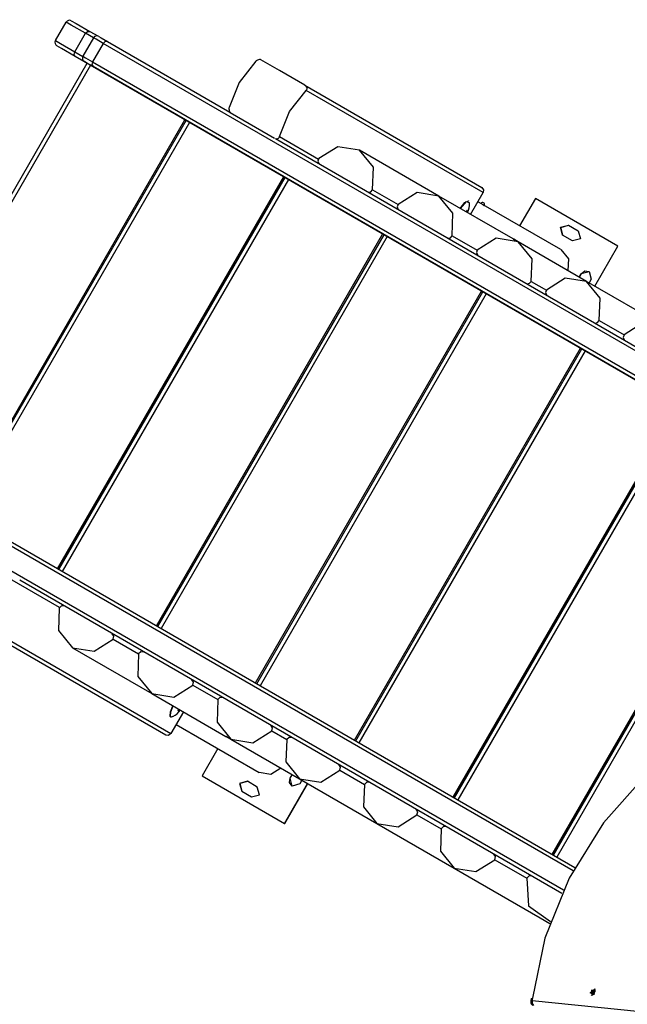
# Model space of a CAD drawing. Units: inches. Extents: x 92 to 208, y 27 to 183.
# Drawn here: x 113 to 121, y 67 to 80 of the extents above; entities that cross this region are included whole.
import ezdxf

# ---------------------------------------------------------------- set-up
doc = ezdxf.new("R2010")
doc.units = ezdxf.units.IN
doc.header["$MEASUREMENT"] = 0
doc.layers.add('Ebene 1', color=7, linetype='Continuous')

# ---------------------------------------------------------------- blocks, each defined once
blk = doc.blocks.new('block 2')
at = {"layer": 'Ebene 1', "color": 179, "lineweight": 25, "true_color": 0x1a171b}
for points in [[(113.001, 79.832), (113.141, 80.075)], [(113.395, 79.928), (113.207, 80.036), (113.141, 80.075)], [(113.209, 80.093), (113.272, 80.056), (113.45, 79.953)], [(113.255, 79.685), (113.395, 79.928)], [(113.395, 79.928), (113.422, 79.953), (113.45, 79.953)], [(113.5, 79.867), (113.395, 79.928)], [(113.45, 79.953), (113.556, 79.893)], [(113.57, 79.888), (113.599, 79.87), (113.684, 79.821)], [(113.001, 79.832), (113.067, 79.794), (113.255, 79.685)], [(113.26, 79.625), (113.082, 79.727), (113.019, 79.764)], [(113.501, 79.869), (113.361, 79.626)], [(113.628, 79.796), (113.488, 79.553)], [(113.628, 79.796), (113.534, 79.85), (113.501, 79.869)], [(113.684, 79.821), (113.655, 79.821), (113.628, 79.796)], [(122.975, 74.399), (113.628, 79.796)], [(113.684, 79.821), (115.29, 78.894)], [(113.26, 79.625), (113.246, 79.65), (113.255, 79.685)], [(113.255, 79.685), (113.361, 79.625)], [(122.792, 74.121), (113.26, 79.625)], [(113.361, 79.626), (113.394, 79.608), (113.488, 79.553)], [(110.448, 74.39), (113.418, 79.534)], [(113.461, 79.509), (110.491, 74.364)], [(113.494, 79.492), (113.409, 79.541), (113.38, 79.558)], [(113.488, 79.553), (113.479, 79.518), (113.494, 79.492)], [(113.488, 79.553), (122.82, 74.166)], [(122.793, 74.123), (113.494, 79.492)], [(115.63, 79.561), (115.412, 79.283), (115.28, 78.955)], [(115.697, 79.581), (115.692, 79.582), (115.686, 79.583), (115.678, 79.583), (115.667, 79.581), (115.656, 79.577), (115.645, 79.571), (115.637, 79.567), (115.63, 79.561)], [(116.276, 79.246), (115.943, 79.438), (115.697, 79.581)], [(116.293, 79.179), (116.298, 79.184), (116.303, 79.192), (116.306, 79.201), (116.305, 79.212), (116.301, 79.223), (116.293, 79.233), (116.285, 79.24), (116.276, 79.246)], [(116.276, 79.246), (118.6, 77.904)], [(115.943, 78.572), (116.075, 78.9), (116.293, 79.179)], [(118.617, 77.837), (116.293, 79.179)], [(115.28, 78.955), (115.279, 78.946), (115.279, 78.937), (115.28, 78.925), (115.281, 78.914), (115.285, 78.903), (115.289, 78.895), (115.293, 78.891), (115.296, 78.888)], [(115.296, 78.888), (115.544, 78.745), (115.876, 78.553)], [(111.73, 73.649), (114.699, 78.793)], [(111.747, 73.64), (114.717, 78.784)], [(114.76, 78.759), (111.79, 73.614)], [(115.876, 78.553), (115.876, 78.553)], [(115.89, 78.548), (123.004, 74.44)], [(115.891, 78.546), (115.896, 78.545), (115.908, 78.543), (115.92, 78.545), (115.93, 78.55), (115.936, 78.557), (115.941, 78.564), (115.943, 78.572)], [(115.943, 78.572), (116.454, 78.277)], [(117.166, 77.875), (117.175, 78.169), (116.993, 78.393), (116.708, 78.439), (116.458, 78.284)], [(118.037, 77.791), (116.993, 78.393)], [(116.458, 78.284), (116.447, 78.251), (116.46, 78.219)], [(113.028, 72.899), (115.999, 78.043)], [(113.046, 72.89), (116.016, 78.034)], [(116.059, 78.009), (113.089, 72.864)], [(117.109, 77.844), (117.143, 77.849), (117.166, 77.875)], [(117.166, 77.875), (117.499, 77.682)], [(118.212, 77.271), (118.221, 77.565), (118.037, 77.791), (117.75, 77.837), (117.499, 77.682)], [(118.452, 77.551), (118.617, 77.837)], [(118.6, 77.904), (118.622, 77.875), (118.617, 77.837)], [(117.499, 77.682), (117.488, 77.649), (117.501, 77.617)], [(119.01, 77.229), (118.037, 77.791)], [(118.314, 77.63), (118.378, 77.709), (118.425, 77.729)], [(118.318, 77.628), (118.4, 77.72), (118.438, 77.701)], [(118.429, 77.726), (118.425, 77.729)], [(118.603, 77.685), (118.548, 77.717)], [(118.603, 77.685), (118.607, 77.683), (118.608, 77.682), (118.609, 77.682), (118.611, 77.681), (118.612, 77.68), (118.614, 77.679), (118.615, 77.678), (118.617, 77.677), (118.618, 77.676), (118.619, 77.676), (118.619, 77.675), (118.621, 77.674), (118.623, 77.673), (118.623, 77.672), (118.624, 77.672), (118.624, 77.672), (118.624, 77.672), (118.625, 77.671), (118.626, 77.671), (118.626, 77.67), (118.627, 77.67), (118.628, 77.67), (118.628, 77.669), (118.629, 77.669), (118.63, 77.669)], [(119.303, 77.758), (119.096, 77.401)], [(120.385, 77.134), (119.303, 77.758)], [(118.392, 77.585), (118.393, 77.585), (118.395, 77.587), (118.397, 77.588), (118.398, 77.59), (118.4, 77.593), (118.402, 77.596), (118.403, 77.599), (118.403, 77.599), (118.404, 77.6)], [(118.407, 77.579), (118.394, 77.586)], [(118.398, 77.59), (118.406, 77.586)], [(118.404, 77.6), (118.404, 77.601), (118.404, 77.601), (118.405, 77.602), (118.405, 77.603), (118.406, 77.603), (118.406, 77.604), (118.407, 77.604), (118.407, 77.604), (118.407, 77.604), (118.407, 77.604), (118.408, 77.603), (118.408, 77.602), (118.408, 77.602), (118.407, 77.601), (118.407, 77.6), (118.407, 77.6)], [(118.407, 77.6), (118.404, 77.601)], [(118.407, 77.6), (118.406, 77.597), (118.406, 77.594), (118.406, 77.592), (118.405, 77.589), (118.406, 77.587), (118.406, 77.586), (118.406, 77.586), (118.407, 77.585), (118.408, 77.586), (118.409, 77.586), (118.409, 77.587)], [(118.407, 77.579), (118.406, 77.578)], [(118.409, 77.587), (118.41, 77.587), (118.41, 77.587), (118.411, 77.587), (118.411, 77.586), (118.41, 77.586), (118.41, 77.585), (118.41, 77.585), (118.41, 77.584), (118.409, 77.583), (118.409, 77.583), (118.409, 77.581), (118.408, 77.581), (118.408, 77.58), (118.407, 77.579), (118.407, 77.579)], [(119.637, 77.088), (118.616, 77.678)], [(118.63, 77.669), (118.63, 77.668), (118.63, 77.668)], [(114.328, 72.15), (117.297, 77.293)], [(119.661, 77.28), (119.634, 77.382), (119.736, 77.41)], [(119.664, 77.279), (119.636, 77.381), (119.739, 77.409)], [(119.736, 77.41), (119.866, 77.335)], [(119.866, 77.335), (119.894, 77.232), (119.791, 77.205)], [(114.345, 72.14), (117.315, 77.284)], [(117.358, 77.259), (114.388, 72.114)], [(118.155, 77.24), (118.189, 77.245), (118.212, 77.271)], [(118.212, 77.271), (118.539, 77.082)], [(119.249, 76.672), (119.259, 76.966), (119.075, 77.191), (118.789, 77.237), (118.539, 77.082)], [(119.013, 77.227), (119.014, 77.227), (119.016, 77.225), (119.018, 77.224), (119.019, 77.224), (119.02, 77.223), (119.021, 77.222), (119.022, 77.221), (119.024, 77.22), (119.026, 77.219), (119.027, 77.219), (119.028, 77.218), (119.028, 77.218), (119.029, 77.217), (119.03, 77.217), (119.032, 77.216), (119.033, 77.215), (119.034, 77.215), (119.034, 77.214), (119.034, 77.214), (119.035, 77.214), (119.035, 77.214), (119.035, 77.214), (119.034, 77.214), (119.034, 77.214), (119.033, 77.215), (119.033, 77.215), (119.032, 77.215), (119.032, 77.216), (119.031, 77.216), (119.03, 77.216), (119.03, 77.217), (119.03, 77.217), (119.029, 77.217), (119.029, 77.217), (119.028, 77.218), (119.026, 77.219), (119.025, 77.22), (119.024, 77.22), (119.024, 77.22), (119.023, 77.221), (119.023, 77.221), (119.022, 77.221), (119.02, 77.223), (119.018, 77.224), (119.017, 77.225), (119.016, 77.225), (119.015, 77.226), (119.014, 77.227), (119.012, 77.228), (119.01, 77.229)], [(119.075, 77.191), (119.018, 77.224)], [(119.976, 76.671), (119.075, 77.191)], [(119.791, 77.205), (119.661, 77.28)], [(118.539, 77.082), (118.528, 77.049), (118.541, 77.018)], [(119.637, 77.088), (119.737, 76.967), (119.73, 76.813)], [(120.082, 76.61), (120.385, 77.134)], [(120.084, 76.609), (120.387, 77.132)], [(120.385, 77.134), (120.387, 77.132)], [(119.906, 76.775), (120.009, 76.802), (120.036, 76.7)], [(119.909, 76.774), (119.954, 76.808), (120.011, 76.801)], [(119.192, 76.641), (119.226, 76.646), (119.249, 76.672)], [(119.249, 76.672), (119.447, 76.558)], [(120.142, 76.156), (120.154, 76.449), (119.976, 76.671), (119.694, 76.714), (119.447, 76.558)], [(119.879, 76.727), (119.906, 76.775)], [(119.881, 76.726), (119.909, 76.774)], [(119.906, 76.775), (119.909, 76.774)], [(120.992, 76.084), (119.976, 76.671)], [(120.036, 76.7), (120.009, 76.652)], [(115.627, 71.4), (118.596, 76.543)], [(115.644, 71.39), (118.614, 76.534)], [(119.447, 76.558), (119.436, 76.525), (119.448, 76.494)], [(118.657, 76.509), (115.687, 71.364)], [(120.086, 76.125), (120.119, 76.13), (120.142, 76.156)], [(120.142, 76.156), (120.468, 75.968)], [(121.155, 75.572), (121.168, 75.863), (120.992, 76.084), (120.714, 76.126), (120.468, 75.968)], [(120.468, 75.968), (120.457, 75.935), (120.469, 75.904)], [(116.926, 70.65), (119.896, 75.793)], [(116.943, 70.64), (119.913, 75.784)], [(119.956, 75.759), (116.986, 70.614)], [(118.225, 69.9), (121.195, 75.043)], [(118.242, 69.89), (121.212, 75.034)], [(121.255, 75.009), (118.285, 69.864)], [(119.798, 68.934), (110.467, 74.321)], [(110.523, 74.346), (119.822, 68.977)], [(119.524, 69.15), (122.494, 74.293)], [(119.541, 69.14), (122.511, 74.284)], [(122.554, 74.259), (119.584, 69.114)], [(110.327, 74.079), (119.673, 68.683)], [(113.054, 72.389), (111.403, 73.341)], [(114.45, 70.716), (110.986, 72.716)], [(111.053, 72.735), (114.516, 70.736)], [(119.652, 68.637), (112.531, 72.748)], [(113.051, 72.382), (113.041, 72.088), (113.223, 71.863), (113.509, 71.818), (113.758, 71.973)], [(113.121, 72.407), (113.08, 72.411), (113.051, 72.382)], [(113.758, 71.973), (113.768, 72.014), (113.745, 72.047)], [(113.758, 71.973), (114.092, 71.781)], [(113.223, 71.863), (114.267, 71.261)], [(114.092, 71.781), (114.083, 71.486), (114.267, 71.261), (114.554, 71.214), (114.805, 71.369)], [(114.163, 71.806), (114.122, 71.81), (114.092, 71.781)], [(114.805, 71.369), (114.815, 71.41), (114.791, 71.443)], [(114.805, 71.369), (115.131, 71.181)], [(114.267, 71.261), (115.24, 70.699)], [(114.506, 70.968), (114.511, 71.023), (114.544, 71.101)], [(114.51, 70.966), (114.515, 71.021), (114.548, 71.099)], [(115.131, 71.181), (115.122, 70.886), (115.305, 70.661), (115.592, 70.615), (115.842, 70.771)], [(115.202, 71.206), (115.161, 71.209), (115.131, 71.181)], [(114.514, 70.956), (114.509, 70.961), (114.506, 70.968)], [(114.544, 70.958), (114.522, 70.952), (114.51, 70.966)], [(114.681, 71.022), (114.516, 70.736)], [(114.616, 71.036), (114.615, 71.036), (114.615, 71.036), (114.614, 71.035), (114.614, 71.035), (114.613, 71.035), (114.613, 71.035), (114.612, 71.035), (114.612, 71.035), (114.612, 71.036), (114.612, 71.036), (114.612, 71.037), (114.613, 71.038), (114.613, 71.038), (114.614, 71.039), (114.614, 71.04), (114.615, 71.04)], [(114.616, 71.036), (114.613, 71.038)], [(114.615, 71.041), (114.617, 71.043), (114.618, 71.046), (114.62, 71.049), (114.621, 71.052), (114.623, 71.055)], [(114.627, 71.039), (114.628, 71.04), (114.628, 71.042), (114.627, 71.043), (114.627, 71.043), (114.626, 71.043), (114.625, 71.043), (114.623, 71.042), (114.621, 71.041), (114.619, 71.039), (114.617, 71.037), (114.616, 71.037), (114.616, 71.036)], [(114.627, 71.043), (114.619, 71.047)], [(114.633, 71.043), (114.621, 71.051)], [(114.633, 71.043), (114.632, 71.043), (114.632, 71.042), (114.631, 71.041), (114.631, 71.041), (114.63, 71.04), (114.63, 71.04), (114.629, 71.039), (114.629, 71.038), (114.628, 71.038), (114.628, 71.038), (114.627, 71.038), (114.627, 71.038), (114.627, 71.038), (114.627, 71.038), (114.627, 71.039)], [(114.635, 71.048), (114.633, 71.044), (114.633, 71.044), (114.633, 71.043)], [(114.514, 70.956), (114.518, 70.954)], [(114.585, 70.855), (115.675, 70.226)], [(115.842, 70.771), (115.852, 70.81), (115.828, 70.844)], [(114.516, 70.736), (114.487, 70.712), (114.45, 70.716)], [(115.842, 70.771), (116.039, 70.656)], [(115.24, 70.699), (115.242, 70.698), (115.243, 70.697), (115.244, 70.697), (115.245, 70.696), (115.246, 70.695), (115.247, 70.695), (115.248, 70.694), (115.25, 70.693), (115.252, 70.692), (115.253, 70.692), (115.254, 70.691), (115.255, 70.691), (115.256, 70.69), (115.258, 70.689), (115.259, 70.688), (115.26, 70.688), (115.261, 70.688), (115.262, 70.687), (115.262, 70.687), (115.263, 70.686), (115.263, 70.686), (115.264, 70.686), (115.264, 70.686), (115.265, 70.685), (115.265, 70.685)], [(115.248, 70.694), (115.305, 70.661)], [(115.305, 70.661), (116.206, 70.141)], [(116.039, 70.656), (116.028, 70.364), (116.206, 70.141), (116.487, 70.098), (116.735, 70.255)], [(116.109, 70.682), (116.069, 70.685), (116.039, 70.656)], [(115.134, 70.539), (114.927, 70.181)], [(116.735, 70.255), (116.745, 70.295), (116.722, 70.328)], [(115.96, 70.283), (115.83, 70.2), (115.675, 70.226)], [(116.081, 70.15), (116.108, 70.198)], [(116.083, 70.149), (116.111, 70.196)], [(116.735, 70.255), (117.06, 70.067)], [(120.753, 70.19), (120.199, 69.566), (119.748, 68.837), (119.429, 68.052), (119.264, 67.263)], [(114.927, 70.181), (116.009, 69.556)], [(115.521, 70.11), (115.418, 70.082), (115.446, 69.98)], [(115.523, 70.108), (115.421, 70.081), (115.448, 69.979)], [(115.651, 70.034), (115.521, 70.11)], [(116.009, 69.556), (116.312, 70.08)], [(116.012, 69.555), (116.314, 70.079)], [(116.111, 70.046), (116.076, 70.092), (116.083, 70.149)], [(116.211, 70.075), (116.108, 70.047), (116.081, 70.15)], [(116.081, 70.15), (116.083, 70.149)], [(116.206, 70.141), (117.223, 69.554)], [(116.238, 70.123), (116.211, 70.075)], [(117.06, 70.067), (117.047, 69.775), (117.223, 69.554), (117.501, 69.513), (117.748, 69.67)], [(117.13, 70.093), (117.09, 70.096), (117.06, 70.067)], [(115.446, 69.98), (115.576, 69.905)], [(115.576, 69.905), (115.678, 69.932), (115.651, 70.034)], [(117.748, 69.67), (117.758, 69.71), (117.736, 69.743)], [(117.748, 69.67), (118.067, 69.486)], [(116.009, 69.556), (116.012, 69.555)], [(117.223, 69.554), (118.237, 68.969)], [(118.067, 69.486), (118.056, 69.192), (118.237, 68.969), (118.521, 68.924), (118.77, 69.08)], [(118.136, 69.512), (118.096, 69.515), (118.067, 69.486)], [(118.77, 69.08), (118.78, 69.12), (118.757, 69.153)], [(118.77, 69.08), (119.19, 68.837)], [(118.237, 68.969), (119.367, 68.316)], [(119.261, 68.863), (119.22, 68.866), (119.19, 68.837)], [(119.19, 68.837), (119.211, 68.476), (119.501, 68.267)], [(119.367, 68.316), (119.492, 68.244)], [(120.084, 67.384), (120.071, 67.305), (120.023, 67.333), (120.084, 67.384), (120.084, 67.384)], [(120.043, 67.298), (120.094, 67.357), (120.041, 67.366), (120.043, 67.298), (120.043, 67.298)], [(120.046, 67.349), (120.043, 67.343), (120.041, 67.337)], [(120.063, 67.336), (120.054, 67.342), (120.046, 67.349)], [(120.047, 67.349), (120.046, 67.349)], [(120.063, 67.361), (120.056, 67.351), (120.047, 67.349)], [(120.063, 67.336), (120.047, 67.349)], [(120.064, 67.363), (120.063, 67.361)], [(120.071, 67.357), (120.063, 67.361)], [(120.076, 67.342), (120.069, 67.337), (120.063, 67.336)], [(120.071, 67.359), (120.064, 67.363)], [(120.072, 67.362), (120.069, 67.363), (120.064, 67.363)], [(120.076, 67.343), (120.07, 67.349), (120.071, 67.36)], [(120.071, 67.36), (120.072, 67.362)], [(120.073, 67.345), (120.077, 67.341)], [(120.073, 67.332), (120.076, 67.337), (120.078, 67.343)], [(120.078, 67.342), (120.076, 67.343)], [(120.078, 67.343), (120.076, 67.343)], [(120.085, 67.379), (120.083, 67.38)], [(119.247, 67.25), (119.245, 67.233), (119.243, 67.217)], [(119.243, 67.217), (119.248, 67.224), (119.26, 67.23)], [(119.247, 67.25), (119.252, 67.258), (119.264, 67.263)], [(119.26, 67.23), (119.259, 67.192), (119.277, 67.165)], [(119.264, 67.263), (119.262, 67.247), (119.26, 67.23)], [(119.26, 67.23), (129.478, 66.195)], [(120.036, 67.301), (120.039, 67.299)], [(120.041, 67.337), (120.043, 67.337)], [(120.043, 67.337), (120.049, 67.332), (120.048, 67.321)], [(120.062, 67.33), (120.044, 67.337)], [(120.048, 67.321), (120.047, 67.319)], [(120.05, 67.318), (120.047, 67.319)], [(120.047, 67.319), (120.051, 67.318), (120.055, 67.318)], [(120.055, 67.318), (120.048, 67.321)], [(120.055, 67.318), (120.056, 67.32)], [(120.056, 67.32), (120.063, 67.329), (120.072, 67.332)], [(120.063, 67.336), (120.061, 67.333), (120.06, 67.331)], [(120.062, 67.33), (120.062, 67.33), (120.063, 67.329)], [(120.072, 67.332), (120.073, 67.332)]]:
    blk.add_lwpolyline(points, dxfattribs=at)
for points in [[(113.209, 80.093), (113.186, 80.107), (113.155, 80.098), (113.141, 80.075)], [(113.57, 79.888), (113.546, 79.901), (113.515, 79.893), (113.501, 79.869)], [(113.001, 79.832), (112.987, 79.808), (112.996, 79.777), (113.019, 79.764)], [(113.361, 79.626), (113.347, 79.603), (113.356, 79.572), (113.38, 79.558)], [(118.41, 77.575), (118.429, 77.615), (118.439, 77.658), (118.438, 77.701)], [(114.544, 70.958), (114.582, 70.979), (114.615, 71.009), (114.64, 71.045)], [(119.243, 67.217), (119.241, 67.197), (119.251, 67.178), (119.268, 67.168)]]:
    blk.add_open_spline(points, degree=3, dxfattribs=at)
for points, knots in [([(118.631, 77.669), (118.638, 77.681), (118.634, 77.697), (118.622, 77.703), (118.61, 77.71), (118.595, 77.706), (118.588, 77.694)], [0, 0, 0, 0, 1, 1, 1, 2, 2, 2, 2]), ([(115.265, 70.685), (115.265, 70.685), (115.266, 70.685), (115.266, 70.685), (115.266, 70.685), (115.265, 70.685), (115.265, 70.685), (115.265, 70.685), (115.265, 70.685), (115.265, 70.685), (115.265, 70.685), (115.264, 70.686), (115.264, 70.686), (115.264, 70.686), (115.264, 70.686), (115.264, 70.686), (115.264, 70.686), (115.263, 70.686), (115.263, 70.686), (115.263, 70.686), (115.263, 70.686), (115.263, 70.686), (115.263, 70.686), (115.262, 70.687), (115.262, 70.687), (115.262, 70.687), (115.261, 70.687), (115.261, 70.687), (115.261, 70.687), (115.259, 70.688), (115.259, 70.688), (115.259, 70.688), (115.258, 70.689), (115.258, 70.689), (115.258, 70.689), (115.258, 70.689), (115.258, 70.689), (115.258, 70.689), (115.257, 70.689), (115.257, 70.689), (115.257, 70.689), (115.256, 70.69), (115.256, 70.69), (115.256, 70.69), (115.255, 70.69), (115.255, 70.69), (115.255, 70.69), (115.254, 70.691), (115.254, 70.691), (115.254, 70.691), (115.254, 70.691), (115.254, 70.691), (115.254, 70.691), (115.253, 70.691), (115.253, 70.691), (115.253, 70.691), (115.253, 70.692), (115.253, 70.692), (115.253, 70.692), (115.252, 70.692), (115.252, 70.692), (115.252, 70.692), (115.25, 70.693), (115.25, 70.693), (115.25, 70.693), (115.248, 70.694), (115.248, 70.694), (115.248, 70.694), (115.247, 70.695), (115.247, 70.695), (115.247, 70.695), (115.246, 70.695), (115.246, 70.695), (115.246, 70.695), (115.245, 70.696), (115.245, 70.696), (115.245, 70.696), (115.244, 70.697), (115.244, 70.697)], [0, 0, 0, 0, 1, 1, 1, 2, 2, 2, 3, 3, 3, 4, 4, 4, 5, 5, 5, 6, 6, 6, 7, 7, 7, 8, 8, 8, 9, 9, 9, 10, 10, 10, 11, 11, 11, 12, 12, 12, 13, 13, 13, 14, 14, 14, 15, 15, 15, 16, 16, 16, 17, 17, 17, 18, 18, 18, 19, 19, 19, 20, 20, 20, 21, 21, 21, 22, 22, 22, 23, 23, 23, 24, 24, 24, 25, 25, 25, 26, 26, 26, 26])]:
    blk.add_open_spline(points, degree=3, knots=knots, dxfattribs=at)

msp = doc.modelspace()

# ---------------------------------------------------------------- block references
at = {"layer": 'Ebene 1'}
msp.add_blockref('block 2', (0, 0), dxfattribs=at)

doc.saveas('drawing.dxf')
